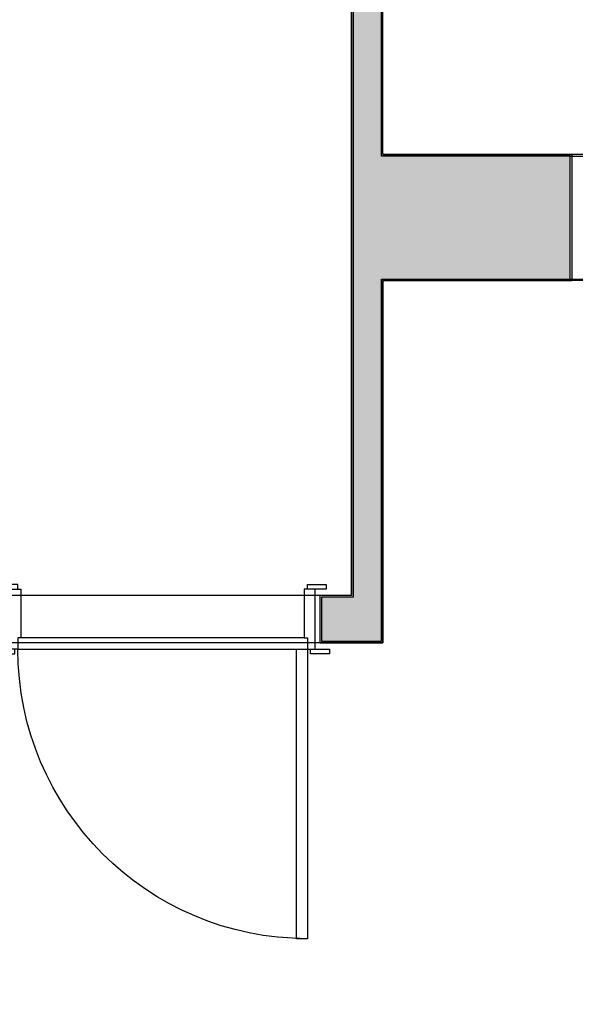
# Model space of a CAD drawing. Extents: x 438 to 585, y 567 to 707.
# Drawn here: x 507 to 508, y 614 to 617 of the extents above; entities that cross this region are included whole.
import ezdxf

# ---------------------------------------------------------------- set-up
doc = ezdxf.new("R2010")
doc.units = 0
for name, color, linetype in [('_ALV-MODULAR', 5, 'Continuous'), ('_ÁREA', 1, 'Continuous'), ('Const', 28, 'Continuous'), ('ESQ', 1, 'Continuous'), ('HatchAlv', 1, 'Continuous'), ('PA_CAIX', 1, 'Continuous'), ('PEITORIL', 22, 'Continuous'), ('SOLEIRA', 1, 'Continuous')]:
    doc.layers.add(name, color=color, linetype=linetype)

# ---------------------------------------------------------------- blocks, each defined once
blk = doc.blocks.new('PP92-25-25-14-F')
at = {"layer": 'ESQ'}
for points in [[(-0.045, 0.945), (-0.08, 0.945), (-0.08, 0.025), (-0.045, 0.025), (-0.045, 0.945)], [(-1.035, 0.025), (-1.035, 0.04), (-0.975, 0.04), (-0.975, 0.025), (-1.035, 0.025)], [(0.025, 0.025), (0.025, 0.04), (-0.035, 0.04), (-0.035, 0.025), (0.025, 0.025)], [(-0.965, 0.025), (-0.99, 0.025), (-0.99, -0.165), (-0.955, -0.165), (-0.955, -0.01), (-0.965, -0.01), (-0.965, 0.025)], [(-0.045, 0.025), (-0.02, 0.025), (-0.02, -0.165), (-0.055, -0.165), (-0.055, -0.01), (-0.045, -0.01), (-0.045, 0.025)], [(-1.025, -0.18), (-1.025, -0.165), (-0.965, -0.165), (-0.965, -0.18), (-1.025, -0.18)], [(0.015, -0.18), (0.015, -0.165), (-0.045, -0.165), (-0.045, -0.18), (0.015, -0.18)]]:
    blk.add_lwpolyline(points, dxfattribs=at)
at = {"layer": 'ESQ', "color": 3}
blk.add_arc((-0.045, 0.025), 0.92, 90, 180, dxfattribs=at)
at = {"layer": 'SOLEIRA'}
for p, q in [((-0.965, 0.025), (-0.045, 0.025)), ((-0.055, -0.01), (-0.955, -0.01))]:
    blk.add_line(p, q, dxfattribs=at)

msp = doc.modelspace()

# ---------------------------------------------------------------- hatches: boundary and pattern name
at = {"layer": 'HatchAlv'}
msp.add_hatch(color=256, dxfattribs=at).paths.add_polyline_path([(506.528035, 620.234356), (507.638035, 620.234356), (507.638035, 618.424356), (507.323035, 618.424356), (507.323035, 618.334356), (507.638035, 618.334356), (507.638035, 615.024356), (507.538035, 615.024356), (507.538035, 614.884356), (507.728035, 614.884356), (507.728035, 616.034356), (508.328035, 616.034356), (508.328035, 616.424356), (507.728035, 616.424356), (507.728035, 620.374356), (506.078035, 620.374356), (506.078035, 620.234356), (506.348035, 620.234356), (506.348035, 619.984356), (506.438035, 619.984356), (506.438035, 619.734356), (506.528035, 619.734356)])

# ---------------------------------------------------------------- linework, layer by layer
at = {"layer": '_ALV-MODULAR'}
for p, q in [((507.733035, 616.429356), (507.733035, 620.379356)), ((507.633035, 615.029356), (507.633035, 618.329356)), ((507.733035, 616.429356), (508.333035, 616.429356)), ((508.333035, 616.429356), (508.333035, 616.029356)), ((507.733035, 614.879356), (507.733035, 616.029356)), ((507.733035, 616.029356), (508.333035, 616.029356)), ((507.633035, 615.029356), (507.533035, 615.029356)), ((507.533035, 614.879356), (507.533035, 615.029356)), ((507.533035, 614.879356), (507.733035, 614.879356))]:
    msp.add_line(p, q, dxfattribs=at)
at = {"layer": '_ÁREA'}
for points in [[(506.083035, 621.929356), (509.733035, 621.929356), (509.733035, 620.829356), (510.433035, 620.829356), (510.433035, 621.929356), (512.933035, 621.929356), (512.933035, 620.829356), (513.633035, 620.829356), (513.633035, 621.929356), (517.683035, 621.929356), (517.683035, 615.379356), (515.883035, 615.379356), (515.883035, 616.429356), (507.733035, 616.429356), (507.733035, 620.379356), (506.083035, 620.379356), (506.083035, 621.929356)], [(504.033035, 606.979356), (515.683035, 606.979356), (515.683035, 616.029356), (515.683035, 616.029356), (515.683035, 616.029356), (507.733035, 616.029356), (507.733035, 616.029356), (507.733035, 616.029356), (507.733035, 614.879356), (506.083035, 614.879356), (506.083035, 614.879356), (506.083035, 613.954356), (506.083035, 611.704356), (504.033035, 611.704356), (504.033035, 606.979356)]]:
    msp.add_lwpolyline(points, dxfattribs=at)
msp.add_lwpolyline([(504.483035, 616.929356), (504.483035, 620.229356), (506.433035, 620.229356), (506.433035, 618.329356), (507.633035, 618.329356), (507.633035, 615.029356), (505.933035, 615.029356), (505.933035, 616.929356)], close=True, dxfattribs=at)
at = {"layer": 'Const'}
for p, q in [((507.728035, 616.424356), (507.728035, 620.374356)), ((507.638035, 618.334356), (507.638035, 615.024356)), ((508.328035, 616.424356), (507.728035, 616.424356)), ((508.328035, 616.034356), (508.328035, 616.424356)), ((507.728035, 614.884356), (507.728035, 616.034356)), ((507.728035, 616.034356), (508.328035, 616.034356)), ((507.638035, 615.024356), (507.538035, 615.024356)), ((507.538035, 615.024356), (507.538035, 614.884356)), ((507.538035, 614.884356), (507.728035, 614.884356))]:
    msp.add_line(p, q, dxfattribs=at)
at = {"layer": 'PEITORIL'}
for p, q in [((508.328035, 616.424356), (508.938035, 616.424356)), ((508.328035, 616.034356), (508.938035, 616.034356))]:
    msp.add_line(p, q, dxfattribs=at)

# ---------------------------------------------------------------- block references
at = {"layer": 'PA_CAIX', "xscale": -1, "rotation": 180}
msp.add_blockref('PP92-25-25-14-F', (507.538035, 614.884356), dxfattribs=at)

doc.saveas('drawing.dxf')
